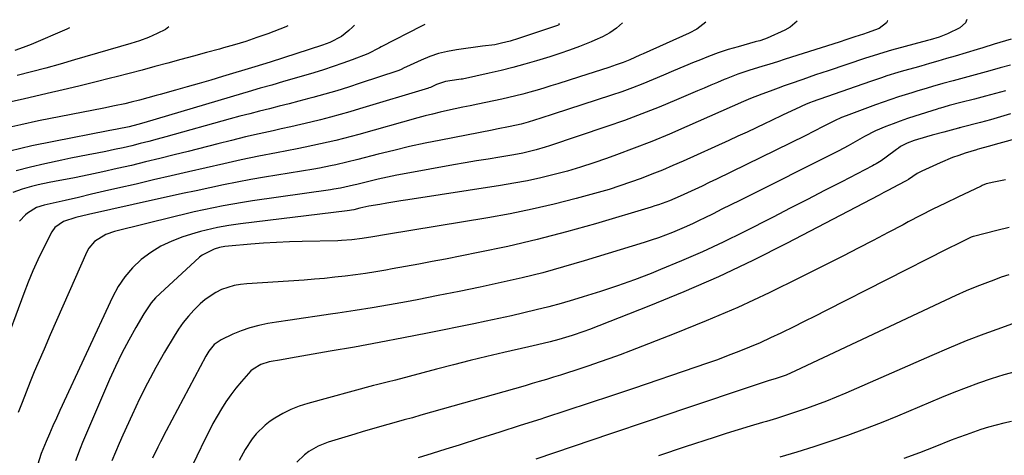
# Model space of a CAD drawing. Units: inches. Extents: x 1836095 to 1841479, y 447538 to 452831.
# Drawn here: x 1837333 to 1837677, y 452644 to 452797 of the extents above; entities that cross this region are included whole.
import ezdxf

# ---------------------------------------------------------------- set-up
doc = ezdxf.new("R2010")
doc.units = ezdxf.units.IN
doc.header["$MEASUREMENT"] = 0
doc.layers.add('7', color=7, linetype='Continuous')
doc.layers.add('8', color=7, linetype='Continuous')

msp = doc.modelspace()

# ---------------------------------------------------------------- linework, layer by layer
at = {"layer": '7', "color": 18}
for points in [[(1837604.65, 452796.03, 1916), (1837602.27, 452793.94, 1916), (1837600.4, 452792.88, 1916), (1837594.26, 452790.12, 1916), (1837593.22, 452789.7, 1916), (1837591.6, 452789.21, 1916), (1837590.51, 452788.92, 1916), (1837589.97, 452788.77, 1916), (1837584.04, 452787.12, 1916), (1837580.56, 452786.08, 1916), (1837577.1, 452784.95, 1916), (1837573.7, 452783.69, 1916), (1837570.32, 452782.34, 1916), (1837568.71, 452781.66, 1916), (1837565.13, 452780.15, 1916), (1837561.55, 452778.63, 1916), (1837557.97, 452777.11, 1916), (1837554.39, 452775.59, 1916), (1837550.79, 452774.12, 1916), (1837547.17, 452772.7, 1916), (1837543.51, 452771.39, 1916), (1837539.83, 452770.13, 1916), (1837519.47, 452763.5, 1916), (1837515.13, 452762.11, 1916), (1837510.79, 452760.75, 1916), (1837508.34, 452760.05, 1916), (1837504.41, 452759.17, 1916), (1837499.73, 452758.23, 1916), (1837498.17, 452757.93, 1916), (1837480.28, 452754.47, 1916), (1837474.77, 452753.35, 1916), (1837469.28, 452752.16, 1916), (1837463.81, 452750.87, 1916), (1837458.35, 452749.51, 1916), (1837451.29, 452747.67, 1916), (1837447.46, 452746.72, 1916), (1837443.62, 452745.83, 1916), (1837441.69, 452745.42, 1916), (1837437.82, 452744.68, 1916), (1837435.87, 452744.34, 1916), (1837418.64, 452741.46, 1916), (1837413.86, 452740.62, 1916), (1837409.08, 452739.74, 1916), (1837404.32, 452738.79, 1916), (1837399.56, 452737.8, 1916), (1837394.81, 452736.77, 1916), (1837390.07, 452735.73, 1916), (1837385.32, 452734.68, 1916), (1837380.58, 452733.63, 1916), (1837357.17, 452728.4, 1916), (1837352.76, 452727.33, 1916), (1837348.45, 452725.98, 1916), (1837345.45, 452723.85, 1916), (1837344.42, 452722.33, 1916), (1837341.4, 452716.4, 1916), (1837339.53, 452712.57, 1916), (1837337.76, 452708.7, 1916), (1837336.13, 452704.76, 1916), (1837334.58, 452700.79, 1916), (1837327.04, 452680.27, 1916)], [(1837636.31, 452796.32, 1914), (1837636.27, 452796.16, 1914), (1837635.88, 452795.49, 1914), (1837633.26, 452793.48, 1914), (1837629.11, 452791.92, 1914), (1837627.85, 452791.51, 1914), (1837624.8, 452790.52, 1914), (1837622.06, 452789.64, 1914), (1837619.33, 452788.75, 1914), (1837600.47, 452782.7, 1914), (1837597.78, 452781.85, 1914), (1837595.08, 452781.03, 1914), (1837592.38, 452780.21, 1914), (1837588.16, 452778.91, 1914), (1837583.97, 452777.51, 1914), (1837579.86, 452775.9, 1914), (1837579.24, 452775.64, 1914), (1837576.89, 452774.65, 1914), (1837574.54, 452773.66, 1914), (1837572.2, 452772.66, 1914), (1837569.86, 452771.66, 1914), (1837562.55, 452768.52, 1914), (1837556.53, 452766.01, 1914), (1837550.48, 452763.61, 1914), (1837544.36, 452761.35, 1914), (1837538.21, 452759.19, 1914), (1837518.22, 452752.45, 1914), (1837516.68, 452751.95, 1914), (1837513.58, 452751.05, 1914), (1837508.87, 452749.93, 1914), (1837505.69, 452749.34, 1914), (1837500.8, 452748.52, 1914), (1837496.76, 452747.84, 1914), (1837492.72, 452747.16, 1914), (1837488.69, 452746.46, 1914), (1837484.65, 452745.75, 1914), (1837468.12, 452742.83, 1914), (1837464.85, 452742.21, 1914), (1837461.59, 452741.55, 1914), (1837458.34, 452740.81, 1914), (1837455.11, 452740.03, 1914), (1837450.94, 452738.98, 1914), (1837449.79, 452738.69, 1914), (1837445.18, 452737.68, 1914), (1837442.85, 452737.27, 1914), (1837441.68, 452737.09, 1914), (1837414.44, 452733.16, 1914), (1837411.04, 452732.64, 1914), (1837407.65, 452732.08, 1914), (1837404.26, 452731.47, 1914), (1837400.88, 452730.82, 1914), (1837397.51, 452730.12, 1914), (1837394.15, 452729.38, 1914), (1837390.79, 452728.6, 1914), (1837387.45, 452727.79, 1914), (1837366.27, 452722.49, 1914), (1837363.29, 452721.48, 1914), (1837359.31, 452719.03, 1914), (1837357.33, 452716.71, 1914), (1837356.58, 452715.35, 1914), (1837348.2, 452696.39, 1914), (1837346.01, 452691.4, 1914), (1837343.84, 452686.4, 1914), (1837341.69, 452681.4, 1914), (1837339.55, 452676.38, 1914), (1837338.29, 452673.41, 1914), (1837336.83, 452669.87, 1914), (1837335.4, 452666.31, 1914), (1837334.02, 452662.74, 1914), (1837332.67, 452659.15, 1914)], [(1837572.79, 452795.74, 1918), (1837569.67, 452793.28, 1918), (1837566.93, 452791.85, 1918), (1837550.96, 452784.63, 1918), (1837549.79, 452784.1, 1918), (1837546.29, 452782.57, 1918), (1837543.93, 452781.61, 1918), (1837541.53, 452780.76, 1918), (1837538.86, 452779.88, 1918), (1837536.32, 452779.04, 1918), (1837533.78, 452778.21, 1918), (1837531.23, 452777.39, 1918), (1837528.68, 452776.57, 1918), (1837521.14, 452774.17, 1918), (1837518.71, 452773.41, 1918), (1837516.27, 452772.66, 1918), (1837513.83, 452771.94, 1918), (1837511.38, 452771.23, 1918), (1837508.93, 452770.56, 1918), (1837506.46, 452769.92, 1918), (1837503.98, 452769.34, 1918), (1837501.49, 452768.79, 1918), (1837493.17, 452767.05, 1918), (1837490.53, 452766.49, 1918), (1837487.9, 452765.93, 1918), (1837485.27, 452765.36, 1918), (1837482.63, 452764.79, 1918), (1837480.01, 452764.19, 1918), (1837477.39, 452763.56, 1918), (1837474.78, 452762.89, 1918), (1837472.18, 452762.19, 1918), (1837451.61, 452756.45, 1918), (1837448.94, 452755.73, 1918), (1837446.28, 452755.03, 1918), (1837443.6, 452754.36, 1918), (1837440.92, 452753.72, 1918), (1837438.23, 452753.11, 1918), (1837435.54, 452752.52, 1918), (1837432.84, 452751.96, 1918), (1837430.13, 452751.43, 1918), (1837422.84, 452750.03, 1918), (1837416.69, 452748.81, 1918), (1837410.54, 452747.54, 1918), (1837404.41, 452746.19, 1918), (1837398.29, 452744.79, 1918), (1837392.18, 452743.36, 1918), (1837386.07, 452741.93, 1918), (1837379.96, 452740.51, 1918), (1837373.84, 452739.1, 1918), (1837367.42, 452737.62, 1918), (1837362.84, 452736.56, 1918), (1837358.25, 452735.5, 1918), (1837353.66, 452734.44, 1918), (1837349.08, 452733.38, 1918), (1837341.73, 452731.68, 1918), (1837339.06, 452730.83, 1918), (1837335.89, 452728.94, 1918), (1837335.21, 452728.3, 1918), (1837333.12, 452726.11, 1918)], [(1837663.98, 452796.57, 1912), (1837663.42, 452795.44, 1912), (1837661.49, 452793.76, 1912), (1837657.17, 452791.62, 1912), (1837654.22, 452790.48, 1912), (1837651.18, 452789.56, 1912), (1837650.16, 452789.27, 1912), (1837637.59, 452785.85, 1912), (1837636.46, 452785.54, 1912), (1837633.06, 452784.54, 1912), (1837629.69, 452783.47, 1912), (1837628.58, 452783.1, 1912), (1837615.55, 452778.72, 1912), (1837613.34, 452777.97, 1912), (1837611.12, 452777.22, 1912), (1837606.69, 452775.69, 1912), (1837602.27, 452774.14, 1912), (1837600.14, 452773.38, 1912), (1837598.01, 452772.61, 1912), (1837595.2, 452771.6, 1912), (1837592.3, 452770.56, 1912), (1837588.4, 452769.03, 1912), (1837585.96, 452767.97, 1912), (1837566.17, 452759.18, 1912), (1837560.08, 452756.55, 1912), (1837553.96, 452754.02, 1912), (1837547.79, 452751.6, 1912), (1837541.59, 452749.28, 1912), (1837538.14, 452748.03, 1912), (1837533.62, 452746.46, 1912), (1837529.06, 452744.98, 1912), (1837524.46, 452743.63, 1912), (1837519.84, 452742.38, 1912), (1837515.18, 452741.26, 1912), (1837510.5, 452740.23, 1912), (1837505.79, 452739.34, 1912), (1837501.06, 452738.54, 1912), (1837468.69, 452733.55, 1912), (1837466.24, 452733.17, 1912), (1837461.35, 452732.38, 1912), (1837458.9, 452731.98, 1912), (1837455.08, 452731.33, 1912), (1837451.92, 452730.64, 1912), (1837449.82, 452730.12, 1912), (1837447.55, 452729.71, 1912), (1837410.26, 452725.13, 1912), (1837406.24, 452724.57, 1912), (1837402.23, 452723.88, 1912), (1837398.26, 452723.01, 1912), (1837396.3, 452722.48, 1912), (1837394.34, 452721.91, 1912), (1837390.17, 452720.61, 1912), (1837386.26, 452719.13, 1912), (1837382.5, 452717.36, 1912), (1837378.99, 452715.17, 1912), (1837375.62, 452712.68, 1912), (1837372.59, 452709.78, 1912), (1837369.86, 452706.67, 1912), (1837367.56, 452703.22, 1912), (1837365.56, 452699.55, 1912), (1837347.22, 452659.91, 1912), (1837345.99, 452657.21, 1912), (1837344.77, 452654.49, 1912), (1837343.59, 452651.77, 1912), (1837342.42, 452649.04, 1912), (1837340.68, 452644.9, 1912), (1837339.36, 452640.74, 1912)], [(1837450.1, 452794.63, 1926), (1837449.4, 452793.91, 1926), (1837448.17, 452792.73, 1926), (1837445.52, 452790.66, 1926), (1837441.48, 452788.57, 1926), (1837440.23, 452788.07, 1926), (1837438.96, 452787.62, 1926), (1837420.67, 452781.7, 1926), (1837417.97, 452780.84, 1926), (1837415.25, 452780.02, 1926), (1837404, 452776.65, 1926), (1837399.9, 452775.44, 1926), (1837395.8, 452774.24, 1926), (1837391.7, 452773.07, 1926), (1837387.59, 452771.91, 1926), (1837382.24, 452770.43, 1926), (1837380.8, 452770.03, 1926), (1837377.92, 452769.22, 1926), (1837375.03, 452768.43, 1926), (1837372.12, 452767.7, 1926), (1837369.91, 452767.19, 1926), (1837366.23, 452766.39, 1926), (1837362.53, 452765.64, 1926), (1837339.79, 452761.17, 1926), (1837333.54, 452759.85, 1926), (1837327.32, 452758.4, 1926)], [(1837426.76, 452794.42, 1928), (1837426.17, 452794.04, 1928), (1837419.83, 452791.67, 1928), (1837416, 452790.29, 1928), (1837412.14, 452788.99, 1928), (1837408.24, 452787.8, 1928), (1837404.32, 452786.68, 1928), (1837402.9, 452786.3, 1928), (1837398.4, 452785.08, 1928), (1837393.9, 452783.86, 1928), (1837389.4, 452782.63, 1928), (1837384.9, 452781.39, 1928), (1837380.4, 452780.16, 1928), (1837375.89, 452778.95, 1928), (1837371.38, 452777.75, 1928), (1837366.87, 452776.57, 1928), (1837364.89, 452776.06, 1928), (1837359.37, 452774.66, 1928), (1837353.85, 452773.29, 1928), (1837348.32, 452771.98, 1928), (1837342.77, 452770.7, 1928), (1837334.4, 452768.81, 1928), (1837329.58, 452767.67, 1928)], [(1837474.7, 452794.86, 1924), (1837473.53, 452794.25, 1924), (1837459.39, 452787.04, 1924), (1837458.81, 452786.73, 1924), (1837457.65, 452786.11, 1924), (1837455.91, 452785.18, 1924), (1837454.7, 452784.66, 1924), (1837449.33, 452782.57, 1924), (1837446.02, 452781.33, 1924), (1837442.69, 452780.15, 1924), (1837439.32, 452779.05, 1924), (1837435.94, 452778.01, 1924), (1837427.34, 452775.48, 1924), (1837425.3, 452774.89, 1924), (1837421.2, 452773.72, 1924), (1837417.1, 452772.56, 1924), (1837413, 452771.38, 1924), (1837410.96, 452770.77, 1924), (1837376.51, 452760.45, 1924), (1837374.47, 452759.86, 1924), (1837371.39, 452759.06, 1924), (1837367.22, 452758.24, 1924), (1837364.08, 452757.66, 1924), (1837345.07, 452754.01, 1924), (1837337.4, 452752.4, 1924), (1837329.77, 452750.61, 1924)], [(1837350.6, 452793.73, 1932), (1837349.61, 452793.2, 1932), (1837337.2, 452787.93, 1932), (1837334.36, 452786.8, 1932), (1837331.5, 452785.75, 1932)], [(1837521.4, 452795.28, 1922), (1837521.48, 452795.16, 1922), (1837521.52, 452795.06, 1922), (1837521.53, 452794.96, 1922), (1837521.43, 452794.78, 1922), (1837521, 452794.52, 1922), (1837507.41, 452790, 1922), (1837504.46, 452789.1, 1922), (1837501.47, 452788.35, 1922), (1837499.05, 452787.81, 1922), (1837494.8, 452787.29, 1922), (1837485.75, 452786.03, 1922), (1837482.57, 452785.45, 1922), (1837479.44, 452784.68, 1922), (1837476.39, 452783.64, 1922), (1837473.39, 452782.42, 1922), (1837468.23, 452780.04, 1922), (1837467.48, 452779.69, 1922), (1837466.37, 452779.16, 1922), (1837465.61, 452778.85, 1922), (1837465.22, 452778.71, 1922), (1837452.1, 452774.34, 1922), (1837448, 452773.02, 1922), (1837443.89, 452771.74, 1922), (1837439.75, 452770.54, 1922), (1837435.6, 452769.38, 1922), (1837434.13, 452768.98, 1922), (1837430.7, 452768.07, 1922), (1837427.27, 452767.17, 1922), (1837423.83, 452766.3, 1922), (1837420.39, 452765.44, 1922), (1837416.95, 452764.57, 1922), (1837413.52, 452763.69, 1922), (1837410.09, 452762.77, 1922), (1837406.67, 452761.84, 1922), (1837384.2, 452755.62, 1922), (1837381.24, 452754.81, 1922), (1837378.26, 452754.02, 1922), (1837375.28, 452753.25, 1922), (1837372.3, 452752.5, 1922), (1837369.3, 452751.79, 1922), (1837366.3, 452751.12, 1922), (1837363.29, 452750.5, 1922), (1837360.27, 452749.92, 1922), (1837360.18, 452749.91, 1922), (1837357.11, 452749.33, 1922), (1837354.05, 452748.74, 1922), (1837350.99, 452748.12, 1922), (1837347.93, 452747.48, 1922), (1837341.94, 452746.2, 1922), (1837336.94, 452745, 1922), (1837331.99, 452743.66, 1922)], [(1837679.21, 452780.67, 1908), (1837675.61, 452779.67, 1908), (1837672.01, 452778.68, 1908), (1837659.13, 452775.18, 1908), (1837655.51, 452774.19, 1908), (1837651.9, 452773.17, 1908), (1837650.1, 452772.66, 1908), (1837646.51, 452771.59, 1908), (1837644.71, 452771.04, 1908), (1837640.1, 452769.58, 1908), (1837637.38, 452768.67, 1908), (1837634.68, 452767.73, 1908), (1837631.99, 452766.75, 1908), (1837621.83, 452762.97, 1908), (1837620.18, 452762.31, 1908), (1837617.76, 452761.19, 1908), (1837615.39, 452759.98, 1908), (1837613.81, 452759.16, 1908), (1837610.65, 452757.53, 1908), (1837607.46, 452755.95, 1908), (1837576.48, 452740.81, 1908), (1837573.97, 452739.6, 1908), (1837571.46, 452738.4, 1908), (1837568.94, 452737.22, 1908), (1837566.41, 452736.06, 1908), (1837563.8, 452734.87, 1908), (1837560.09, 452733.27, 1908), (1837556.31, 452731.85, 1908), (1837555.03, 452731.42, 1908), (1837553.75, 452731.02, 1908), (1837534.31, 452725.21, 1908), (1837524.14, 452722.34, 1908), (1837513.93, 452719.66, 1908), (1837503.65, 452717.28, 1908), (1837493.31, 452715.1, 1908), (1837481.84, 452712.86, 1908), (1837477.2, 452711.96, 1908), (1837472.56, 452711.09, 1908), (1837467.92, 452710.23, 1908), (1837463.27, 452709.39, 1908), (1837461.06, 452709, 1908), (1837457.51, 452708.4, 1908), (1837453.96, 452707.84, 1908), (1837450.39, 452707.34, 1908), (1837446.83, 452706.87, 1908), (1837443.25, 452706.47, 1908), (1837439.67, 452706.1, 1908), (1837436.09, 452705.8, 1908), (1837432.5, 452705.53, 1908), (1837412.54, 452704.22, 1908), (1837410.27, 452703.96, 1908), (1837408.04, 452703.56, 1908), (1837403.7, 452702.19, 1908), (1837401.66, 452701.21, 1908), (1837397.91, 452698.71, 1908), (1837396.22, 452697.19, 1908), (1837394.01, 452694.96, 1908), (1837392.08, 452692.85, 1908), (1837390.27, 452690.67, 1908), (1837388.62, 452688.35, 1908), (1837387.08, 452685.94, 1908), (1837383.73, 452680.25, 1908), (1837380.69, 452674.89, 1908), (1837377.77, 452669.47, 1908), (1837375.03, 452663.96, 1908), (1837372.41, 452658.38, 1908), (1837369.21, 452651.29, 1908), (1837367.9, 452648.31, 1908), (1837366.62, 452645.32, 1908), (1837365.39, 452642.31, 1908)], [(1837677.46, 452771.74, 1906), (1837673.97, 452770.77, 1906), (1837670.46, 452769.83, 1906), (1837666.58, 452768.81, 1906), (1837661.88, 452767.58, 1906), (1837657.78, 452766.51, 1906), (1837655.95, 452766.01, 1906), (1837654.74, 452765.65, 1906), (1837654.14, 452765.47, 1906), (1837653.53, 452765.28, 1906), (1837645.73, 452762.83, 1906), (1837643.19, 452762, 1906), (1837640.65, 452761.12, 1906), (1837638.15, 452760.18, 1906), (1837635.65, 452759.2, 1906), (1837632.04, 452757.69, 1906), (1837628.21, 452755.71, 1906), (1837625.72, 452754.26, 1906), (1837622.52, 452752.42, 1906), (1837619.26, 452750.7, 1906), (1837584.62, 452733.34, 1906), (1837581.53, 452731.79, 1906), (1837578.43, 452730.25, 1906), (1837575.33, 452728.72, 1906), (1837572.23, 452727.19, 1906), (1837570.64, 452726.41, 1906), (1837568.32, 452725.3, 1906), (1837565.98, 452724.22, 1906), (1837563.62, 452723.19, 1906), (1837561.14, 452722.15, 1906), (1837558.69, 452721.19, 1906), (1837556.22, 452720.27, 1906), (1837553.74, 452719.42, 1906), (1837551.23, 452718.61, 1906), (1837530.29, 452712.18, 1906), (1837523.1, 452710.08, 1906), (1837515.89, 452708.09, 1906), (1837508.63, 452706.29, 1906), (1837501.34, 452704.61, 1906), (1837494.02, 452703.05, 1906), (1837486.69, 452701.52, 1906), (1837479.35, 452700.06, 1906), (1837472, 452698.63, 1906), (1837468.24, 452697.91, 1906), (1837462.28, 452696.82, 1906), (1837456.3, 452695.78, 1906), (1837450.32, 452694.81, 1906), (1837444.32, 452693.9, 1906), (1837441.76, 452693.53, 1906), (1837437.04, 452692.84, 1906), (1837432.32, 452692.14, 1906), (1837427.6, 452691.44, 1906), (1837422.89, 452690.73, 1906), (1837419.86, 452690.28, 1906), (1837416.7, 452689.66, 1906), (1837413.59, 452688.86, 1906), (1837410.56, 452687.8, 1906), (1837407.59, 452686.55, 1906), (1837403.56, 452684.66, 1906), (1837401.1, 452682.97, 1906), (1837399.19, 452680.63, 1906), (1837398.15, 452678.9, 1906), (1837384.31, 452652.78, 1906), (1837382.36, 452649, 1906), (1837381.41, 452647.1, 1906), (1837379.59, 452643.26, 1906)], [(1837679.2, 452763.61, 1904), (1837675.7, 452762.58, 1904), (1837672.18, 452761.59, 1904), (1837668.66, 452760.64, 1904), (1837661.78, 452758.84, 1904), (1837661.51, 452758.77, 1904), (1837661.23, 452758.7, 1904), (1837661.14, 452758.67, 1904), (1837661.05, 452758.65, 1904), (1837655.85, 452757.24, 1904), (1837651.84, 452756.13, 1904), (1837649.84, 452755.55, 1904), (1837645.53, 452754.26, 1904), (1837643.08, 452753.36, 1904), (1837640.76, 452752.16, 1904), (1837640.03, 452751.68, 1904), (1837639.32, 452751.17, 1904), (1837635.76, 452748.45, 1904), (1837634.04, 452747.23, 1904), (1837632.24, 452746.12, 1904), (1837631.62, 452745.78, 1904), (1837631, 452745.45, 1904), (1837620.27, 452739.89, 1904), (1837614.28, 452736.79, 1904), (1837608.28, 452733.7, 1904), (1837602.27, 452730.62, 1904), (1837596.26, 452727.55, 1904), (1837585.92, 452722.28, 1904), (1837578.8, 452718.78, 1904), (1837571.61, 452715.4, 1904), (1837564.34, 452712.23, 1904), (1837557.01, 452709.18, 1904), (1837553.7, 452707.86, 1904), (1837547.84, 452705.62, 1904), (1837541.94, 452703.48, 1904), (1837535.98, 452701.5, 1904), (1837529.99, 452699.63, 1904), (1837526.52, 452698.59, 1904), (1837522.23, 452697.36, 1904), (1837517.92, 452696.18, 1904), (1837513.58, 452695.08, 1904), (1837509.24, 452694.04, 1904), (1837504.87, 452693.06, 1904), (1837500.51, 452692.09, 1904), (1837496.13, 452691.17, 1904), (1837491.76, 452690.26, 1904), (1837475.64, 452686.99, 1904), (1837467.15, 452685.3, 1904), (1837458.66, 452683.67, 1904), (1837450.15, 452682.1, 1904), (1837441.64, 452680.59, 1904), (1837427.76, 452678.18, 1904), (1837424.59, 452677.62, 1904), (1837420.33, 452676.86, 1904), (1837417.37, 452675.96, 1904), (1837414.7, 452674.4, 1904), (1837413.93, 452673.72, 1904), (1837410.61, 452670.04, 1904), (1837408.71, 452667.76, 1904), (1837406.89, 452665.42, 1904), (1837405.21, 452662.97, 1904), (1837403.62, 452660.47, 1904), (1837402.13, 452657.9, 1904), (1837400.68, 452655.3, 1904), (1837399.3, 452652.66, 1904), (1837397.97, 452650, 1904), (1837392.1, 452637.9, 1904)], [(1837681.05, 452754.84, 1902), (1837676.37, 452753.57, 1902), (1837675.13, 452753.23, 1902), (1837671.4, 452752.2, 1902), (1837668.36, 452751.36, 1902), (1837667.54, 452751.13, 1902), (1837667.27, 452751.05, 1902), (1837663.36, 452749.85, 1902), (1837661.15, 452749.12, 1902), (1837658.96, 452748.34, 1902), (1837654.66, 452746.55, 1902), (1837648.17, 452743.61, 1902), (1837646.61, 452742.81, 1902), (1837643.53, 452740.72, 1902), (1837642.7, 452740.21, 1902), (1837639.79, 452738.66, 1902), (1837636.53, 452736.94, 1902), (1837634.9, 452736.08, 1902), (1837633.27, 452735.22, 1902), (1837600.99, 452718.3, 1902), (1837589.16, 452712.35, 1902), (1837577.21, 452706.66, 1902), (1837565.08, 452701.37, 1902), (1837552.83, 452696.34, 1902), (1837532.14, 452688.24, 1902), (1837530.13, 452687.49, 1902), (1837526.09, 452686.11, 1902), (1837521.4, 452684.74, 1902), (1837518.44, 452683.96, 1902), (1837513.97, 452682.9, 1902), (1837512.48, 452682.55, 1902), (1837510.98, 452682.2, 1902), (1837502.21, 452680.19, 1902), (1837496.34, 452678.8, 1902), (1837490.48, 452677.38, 1902), (1837484.63, 452675.9, 1902), (1837478.79, 452674.38, 1902), (1837464.39, 452670.56, 1902), (1837461.54, 452669.83, 1902), (1837458.68, 452669.12, 1902), (1837457.73, 452668.88, 1902), (1837456.78, 452668.62, 1902), (1837433.83, 452662.39, 1902), (1837430.8, 452661.41, 1902), (1837427.86, 452660.25, 1902), (1837425.04, 452658.81, 1902), (1837422.31, 452657.19, 1902), (1837420.7, 452656.13, 1902), (1837418.92, 452654.81, 1902), (1837415.77, 452651.75, 1902), (1837414.39, 452650.01, 1902), (1837411.95, 452646.27, 1902), (1837409.78, 452642.37, 1902)], [(1837678.69, 452723.87, 1898), (1837674.45, 452722.85, 1898), (1837666.2, 452720.75, 1898), (1837666.1, 452720.72, 1898), (1837665.5, 452720.49, 1898), (1837661.25, 452718.43, 1898), (1837656.92, 452716.28, 1898), (1837614.75, 452694.81, 1898), (1837610.94, 452692.89, 1898), (1837607.13, 452690.97, 1898), (1837603.3, 452689.08, 1898), (1837599.47, 452687.21, 1898), (1837599, 452686.98, 1898), (1837595.37, 452685.27, 1898), (1837591.73, 452683.61, 1898), (1837588.04, 452682.04, 1898), (1837584.33, 452680.52, 1898), (1837580.59, 452679.08, 1898), (1837576.84, 452677.67, 1898), (1837573.07, 452676.32, 1898), (1837569.28, 452675, 1898), (1837547.55, 452667.64, 1898), (1837539.79, 452665.03, 1898), (1837532.02, 452662.44, 1898), (1837524.25, 452659.88, 1898), (1837516.47, 452657.34, 1898), (1837515.11, 452656.91, 1898), (1837508, 452654.61, 1898), (1837500.88, 452652.33, 1898), (1837493.75, 452650.07, 1898), (1837486.63, 452647.82, 1898), (1837482.03, 452646.38, 1898), (1837477.2, 452644.85, 1898), (1837472.38, 452643.29, 1898)], [(1837678.59, 452707.39, 1896), (1837675.94, 452706.48, 1896), (1837673.3, 452705.52, 1896), (1837671.09, 452704.67, 1896), (1837667.38, 452703.21, 1896), (1837663.7, 452701.69, 1896), (1837660.05, 452700.08, 1896), (1837656.42, 452698.42, 1896), (1837604.1, 452673.74, 1896), (1837600.79, 452672.31, 1896), (1837597.4, 452671.09, 1896), (1837594.6, 452670.22, 1896), (1837590.41, 452668.9, 1896), (1837589.02, 452668.44, 1896), (1837565.67, 452660.55, 1896), (1837552.61, 452656.14, 1896), (1837539.54, 452651.73, 1896), (1837526.48, 452647.33, 1896), (1837513.41, 452642.92, 1896)], [(1837683.42, 452691.46, 1894), (1837675.98, 452688.83, 1894), (1837669.83, 452686.57, 1894), (1837663.72, 452684.23, 1894), (1837657.67, 452681.75, 1894), (1837651.65, 452679.18, 1894), (1837621.68, 452666, 1894), (1837618.29, 452664.55, 1894), (1837614.88, 452663.16, 1894), (1837611.44, 452661.85, 1894), (1837607.98, 452660.59, 1894), (1837604.49, 452659.39, 1894), (1837600.99, 452658.24, 1894), (1837597.47, 452657.14, 1894), (1837593.94, 452656.08, 1894), (1837592.54, 452655.68, 1894), (1837588.3, 452654.42, 1894), (1837584.08, 452653.14, 1894), (1837579.86, 452651.81, 1894), (1837575.66, 452650.45, 1894), (1837565.55, 452647.14, 1894), (1837556.31, 452644.08, 1894)], [(1837681.24, 452673.56, 1892), (1837676.8, 452672.32, 1892), (1837672.39, 452670.94, 1892), (1837668.03, 452669.42, 1892), (1837663.69, 452667.83, 1892), (1837659.38, 452666.14, 1892), (1837655.1, 452664.4, 1892), (1837639.72, 452657.94, 1892), (1837633.96, 452655.59, 1892), (1837628.16, 452653.34, 1892), (1837622.31, 452651.21, 1892), (1837616.44, 452649.17, 1892), (1837610.52, 452647.24, 1892), (1837604.59, 452645.38, 1892), (1837598.62, 452643.6, 1892)]]:
    msp.add_polyline3d(points, dxfattribs=at)
at = {"layer": '8', "color": 18}
for points in [[(1837543.68, 452795.48, 1920), (1837541.62, 452793.62, 1920), (1837539.27, 452791.96, 1920), (1837536.72, 452790.58, 1920), (1837534.08, 452789.38, 1920), (1837532.74, 452788.83, 1920), (1837528.63, 452787.22, 1920), (1837525.2, 452785.94, 1920), (1837521.76, 452784.71, 1920), (1837518.28, 452783.56, 1920), (1837514.79, 452782.47, 1920), (1837513.63, 452782.13, 1920), (1837509.53, 452780.95, 1920), (1837505.42, 452779.84, 1920), (1837501.28, 452778.82, 1920), (1837497.12, 452777.85, 1920), (1837487.77, 452775.79, 1920), (1837487.35, 452775.71, 1920), (1837486.5, 452775.61, 1920), (1837481.9, 452774.92, 1920), (1837478.76, 452773.89, 1920), (1837476.6, 452772.9, 1920), (1837476.07, 452772.68, 1920), (1837475.94, 452772.63, 1920), (1837451.88, 452765.33, 1920), (1837448.49, 452764.33, 1920), (1837445.09, 452763.36, 1920), (1837441.67, 452762.45, 1920), (1837438.25, 452761.57, 1920), (1837434.81, 452760.73, 1920), (1837431.37, 452759.91, 1920), (1837427.92, 452759.12, 1920), (1837424.47, 452758.35, 1920), (1837421.69, 452757.74, 1920), (1837416.85, 452756.66, 1920), (1837412.01, 452755.54, 1920), (1837407.19, 452754.37, 1920), (1837402.38, 452753.17, 1920), (1837392.03, 452750.52, 1920), (1837387.08, 452749.27, 1920), (1837382.13, 452748.04, 1920), (1837377.17, 452746.82, 1920), (1837372.21, 452745.63, 1920), (1837367.24, 452744.48, 1920), (1837362.26, 452743.36, 1920), (1837357.27, 452742.32, 1920), (1837352.27, 452741.31, 1920), (1837345.32, 452739.96, 1920), (1837343.42, 452739.58, 1920), (1837339.62, 452738.78, 1920), (1837337.29, 452738.26, 1920), (1837334, 452737.34, 1920), (1837330.81, 452736.12, 1920)], [(1837385.28, 452794.05, 1930), (1837384.08, 452793.15, 1930), (1837381.14, 452791.69, 1930), (1837378.14, 452790.36, 1930), (1837375.07, 452789.22, 1930), (1837371.95, 452788.2, 1930), (1837352.35, 452782.47, 1930), (1837347.36, 452781.04, 1930), (1837342.36, 452779.66, 1930), (1837337.34, 452778.33, 1930), (1837332.31, 452777.05, 1930)], [(1837679.39, 452789.78, 1910), (1837675.44, 452788.58, 1910), (1837673.46, 452787.96, 1910), (1837669.51, 452786.75, 1910), (1837667.53, 452786.15, 1910), (1837659.84, 452783.83, 1910), (1837656.84, 452782.94, 1910), (1837653.84, 452782.06, 1910), (1837650.84, 452781.2, 1910), (1837647.84, 452780.35, 1910), (1837645.72, 452779.76, 1910), (1837641.83, 452778.65, 1910), (1837639.89, 452778.07, 1910), (1837636.02, 452776.88, 1910), (1837634.1, 452776.25, 1910), (1837630.27, 452774.96, 1910), (1837609.91, 452767.85, 1910), (1837609.39, 452767.65, 1910), (1837607.85, 452767, 1910), (1837604.07, 452765.24, 1910), (1837599.79, 452763.24, 1910), (1837595.53, 452761.22, 1910), (1837593.49, 452760.24, 1910), (1837590.33, 452758.75, 1910), (1837587.17, 452757.27, 1910), (1837584, 452755.81, 1910), (1837580.83, 452754.36, 1910), (1837564.89, 452747.14, 1910), (1837561.26, 452745.54, 1910), (1837557.62, 452743.98, 1910), (1837553.94, 452742.49, 1910), (1837550.25, 452741.05, 1910), (1837546.53, 452739.69, 1910), (1837542.78, 452738.41, 1910), (1837538.99, 452737.23, 1910), (1837535.19, 452736.13, 1910), (1837527.54, 452734.05, 1910), (1837519.87, 452732.08, 1910), (1837512.16, 452730.27, 1910), (1837504.4, 452728.69, 1910), (1837496.61, 452727.28, 1910), (1837461.31, 452721.44, 1910), (1837456.46, 452720.64, 1910), (1837452.82, 452720.05, 1910), (1837449.19, 452719.57, 1910), (1837445.54, 452719.29, 1910), (1837444.32, 452719.25, 1910), (1837431.86, 452718.99, 1910), (1837427.35, 452718.85, 1910), (1837422.84, 452718.66, 1910), (1837418.34, 452718.37, 1910), (1837413.84, 452718.02, 1910), (1837406.12, 452717.35, 1910), (1837404.85, 452717.21, 1910), (1837402.97, 452716.88, 1910), (1837401.13, 452716.33, 1910), (1837396.95, 452714.21, 1910), (1837396.02, 452713.46, 1910), (1837382.22, 452700.87, 1910), (1837380.59, 452699.24, 1910), (1837379.08, 452697.52, 1910), (1837376.48, 452693.73, 1910), (1837373.71, 452688.91, 1910), (1837371.24, 452684.45, 1910), (1837368.88, 452679.94, 1910), (1837366.69, 452675.34, 1910), (1837364.59, 452670.7, 1910), (1837355.16, 452648.73, 1910), (1837354.28, 452646.58, 1910), (1837352.65, 452642.24, 1910)], [(1837677.42, 452740.56, 1900), (1837673.38, 452739.78, 1900), (1837670.72, 452739.13, 1900), (1837669.23, 452738.53, 1900), (1837668.94, 452738.4, 1900), (1837660.79, 452734.51, 1900), (1837656.43, 452732.4, 1900), (1837652.1, 452730.25, 1900), (1837647.79, 452728.06, 1900), (1837643.5, 452725.82, 1900), (1837641.67, 452724.85, 1900), (1837636.47, 452722.12, 1900), (1837631.26, 452719.4, 1900), (1837626.04, 452716.71, 1900), (1837620.81, 452714.03, 1900), (1837605.73, 452706.35, 1900), (1837594.9, 452701.04, 1900), (1837583.98, 452695.95, 1900), (1837572.91, 452691.2, 1900), (1837561.73, 452686.67, 1900), (1837546.46, 452680.75, 1900), (1837542.84, 452679.38, 1900), (1837539.21, 452678.04, 1900), (1837535.55, 452676.75, 1900), (1837531.89, 452675.51, 1900), (1837529.45, 452674.7, 1900), (1837526.99, 452673.89, 1900), (1837524.53, 452673.09, 1900), (1837522.06, 452672.3, 1900), (1837519.59, 452671.53, 1900), (1837517.11, 452670.77, 1900), (1837514.63, 452670.02, 1900), (1837512.15, 452669.29, 1900), (1837509.66, 452668.57, 1900), (1837473.21, 452658.21, 1900), (1837470.34, 452657.39, 1900), (1837467.47, 452656.59, 1900), (1837464.6, 452655.78, 1900), (1837461.73, 452654.98, 1900), (1837458.85, 452654.18, 1900), (1837455.99, 452653.36, 1900), (1837453.13, 452652.51, 1900), (1837450.27, 452651.65, 1900), (1837440.92, 452648.8, 1900), (1837437.41, 452647.43, 1900), (1837434.15, 452645.53, 1900), (1837432.65, 452644.38, 1900), (1837429.93, 452641.79, 1900)], [(1837679.5, 452656.01, 1890), (1837676.81, 452655.43, 1890), (1837674.14, 452654.78, 1890), (1837671.49, 452654.03, 1890), (1837668.86, 452653.22, 1890), (1837666.25, 452652.34, 1890), (1837663.65, 452651.42, 1890), (1837661.07, 452650.46, 1890), (1837658.5, 452649.47, 1890), (1837652.79, 452647.21, 1890), (1837647.35, 452645.12, 1890), (1837641.88, 452643.11, 1890)]]:
    msp.add_polyline3d(points, dxfattribs=at)

doc.saveas('drawing.dxf')
